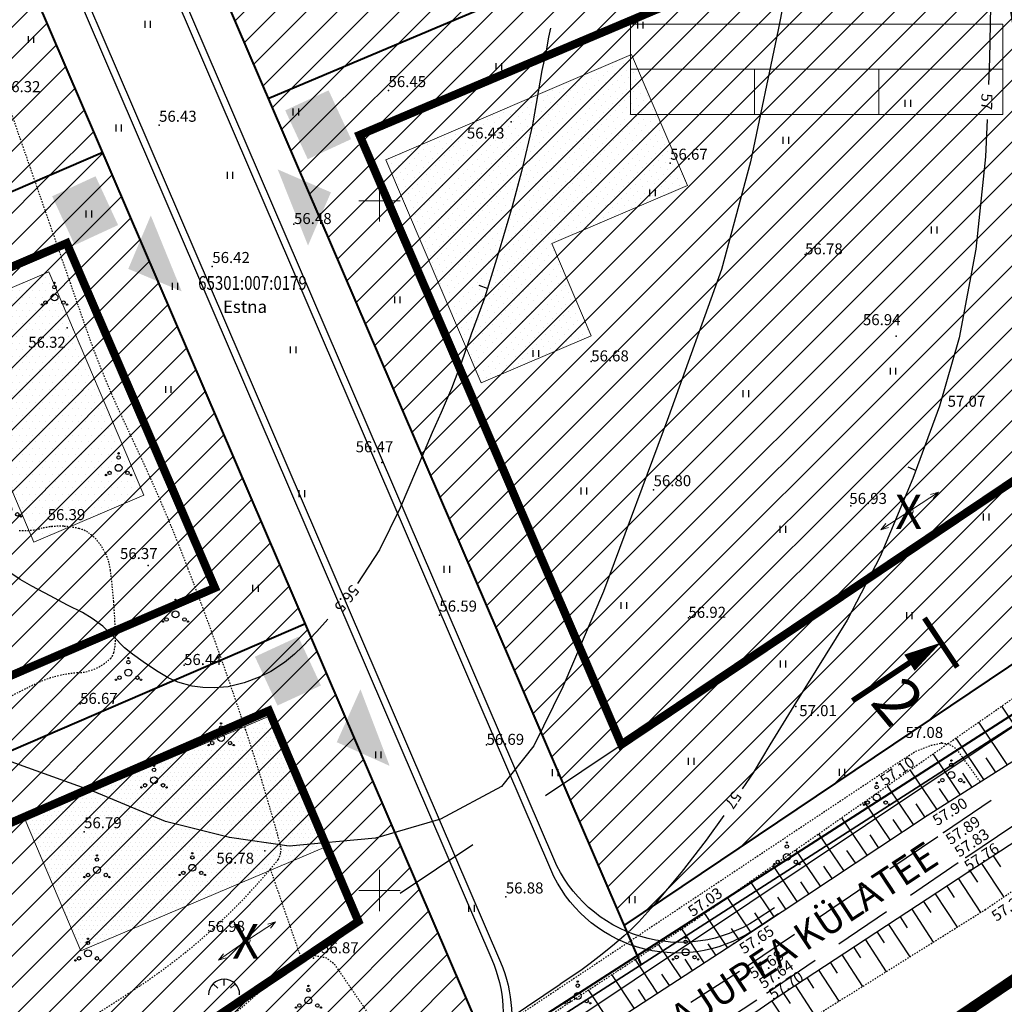
# Model space of a CAD drawing. Units: metres. Extents: x 20679 to 1199321, y 6139605 to 7059399.
# Drawn here: x 546921 to 546993, y 6581142 to 6581213 of the extents above; entities that cross this region are included whole.
import ezdxf
from ezdxf.enums import TextEntityAlignment as Align

# ---------------------------------------------------------------- set-up
doc = ezdxf.new("R2010")
doc.units = ezdxf.units.M
doc.header["$LTSCALE"] = 4
doc.header["$MEASUREMENT"] = 0
doc.header["$PDSIZE"] = 0.3
for name, pattern in [('CENTER', [50.8, 31.75, -6.35, 6.35, -6.35]), ('DASHED', [0.75, 0.5, -0.25]), ('DIVIDE', [1.25, 0.5, -0.25, 0, -0.25, 0, -0.25]), ('DOT2', [0.125, 0, -0.125]), ('HIDDEN2', [4.7625, 3.175, -1.5875]), ('PHANTOM2', [31.75, 15.875, -3.175, 3.175, -3.175, 3.175, -3.175])]:
    doc.linetypes.add(name, pattern=pattern)
doc.layers.get('0').update_dxf_attribs({"lineweight": 0})
for name, color, linetype in [('6', 7, 'Continuous'), ('DETAILI RAAM', 7, 'Continuous'), ('EHITUSALA', 41, 'Continuous'), ('Geo alus', 7, 'Continuous'), ('KAT NIMI', 4, 'Continuous'), ('KAT TUNNUS', 6, 'Continuous'), ('Plan majad', 7, 'Continuous'), ('Plan teed', 7, 'Continuous'), ('SISSESÕIT', 7, 'DASHED'), ('TEED', 2, 'Continuous')]:
    doc.layers.add(name, color=color, linetype=linetype)
for name, color, linetype, lineweight in [('Hatch kollane', 2, 'Continuous', 9), ('PIIRIETTEP.', 1, 'Continuous', 40), ('planpiir', 7, 'DIVIDE', 80), ('POST', 6, 'Continuous', 0), ('TEELOIGE', 7, 'Continuous', 0), ('templid', 7, 'Continuous', 9), ('VÕRK', 6, 'Continuous', 0)]:
    doc.layers.add(name, color=color, linetype=linetype, lineweight=lineweight)
doc.styles.add('ERMO PEEP$0$ROMANC', font='ROMANC.shx')
doc.styles.add('ROMANC', font='romanc.shx', dxfattribs={"height": 3.2})
doc.styles.add('ROMANS', font='romans.shx')
doc.styles.add('ROMANT', font='romant', dxfattribs={"width": 0.5, "height": 20})
doc.styles.get("Standard").update_dxf_attribs({"font": 'TAHOMA.TTF'})
doc.linetypes.add('KIVIAED', pattern='A,0,[14,usr.shx,S=1,R=0,X=0,Y=0],-0.22', length=0.22)
pattern_1 = [(45, (-11526.5755, -90.6253), (-1.12253201513, 1.12253201513), [])]

# ---------------------------------------------------------------- blocks, each defined once
blk = doc.blocks.new('57')
at = {"linetype": 'Continuous'}
for p, q in [((0, 5), (-0.35, 3.87)), ((0, 5), (0.35, 3.87)), ((0, 0.5), (0, 5))]:
    blk.add_line(p, q, dxfattribs=at)
blk.add_circle((0, 0, 0), 0.5, dxfattribs=at)
blk = doc.blocks.new('46')
for p, q in [((-1.59, 1.59), (-0.93, 0.93)), ((0, 1.32), (0, 2.25)), ((1.59, 1.59), (0.93, 0.93))]:
    blk.add_line(p, q)
blk.add_arc((0, 0), 2.25, 0, 180)
blk = doc.blocks.new('41')
for p, q in [((-0.39, -0.5), (-0.39, 0.5)), ((0.41, -0.5), (0.41, 0.5))]:
    blk.add_line(p, q)
blk = doc.blocks.new('16')
for p, q in [((0, 3), (0, -3)), ((-3, 0), (3, 0))]:
    blk.add_line(p, q)
blk = doc.blocks.new('58')
at = {"linetype": 'Continuous'}
for p, q in [((0, 5), (-0.35, 3.87)), ((0, 0.5), (0, 5)), ((0, 5), (0.35, 3.87))]:
    blk.add_line(p, q, dxfattribs=at)
blk = doc.blocks.new('35')
at = {"linetype": 'Continuous'}
for centre, radius in [((0, 1.5, 0), 0.25), ((0, 2.1, 0), 0.1), ((0, 0, 0), 0.5), ((-1.82, -1.04, 0), 0.1), ((-1.3, -0.74, 0), 0.25), ((1.3, -0.74, 0), 0.25), ((1.82, -1.04, 0), 0.1)]:
    blk.add_circle(centre, radius, dxfattribs=at)
blk = doc.blocks.new('sgsgf')
at = {"layer": 'Hatch kollane', "lineweight": 20}
h = blk.add_hatch(dxfattribs=at)
h.set_pattern_fill('DOTS', color=253, scale=0.3, style=0)
h.set_pattern_definition([(0, (0, 0), (0.238125, 0.47625), [0, -0.47625])])
h.paths.add_polyline_path([(558539.826, 6581202.502), (558542.669, 6581195.809), (558550.65, 6581199.2), (558543.771, 6581215.389), (558525.944, 6581207.814), (558529.979, 6581198.318)])
at = {"layer": 'Plan majad', "lineweight": 20}
for p, q in [((558525.944, 6581207.814), (558543.771, 6581215.389)), ((558543.771, 6581215.389), (558550.65, 6581199.2)), ((558529.979, 6581198.318), (558525.944, 6581207.814)), ((558539.826, 6581202.502), (558529.979, 6581198.318)), ((558542.669, 6581195.809), (558539.826, 6581202.502)), ((558550.65, 6581199.2), (558542.669, 6581195.809))]:
    blk.add_line(p, q, dxfattribs=at)

msp = doc.modelspace()

# ---------------------------------------------------------------- hatches: boundary and pattern name
at = {"layer": 'Hatch kollane'}
h = msp.add_hatch(dxfattribs=at)
h.set_pattern_fill('ANSI31', color=256, scale=0.5, style=0)
h.set_pattern_definition(pattern_1)
h.paths.add_polyline_path([(546995.882, 6581231.237), (546987.368, 6581289.26), (546987.355, 6581289.26), (546923.479, 6581244.73), (546939.527, 6581207.417)])
h.paths.add_polyline_path([(546960.98, 6581246.192), (546977.499, 6581246.192), (546977.499, 6581248.115), (546960.98, 6581248.115)], flags=24)
h.paths.add_polyline_path([(546974.012, 6581248.866), (546975.582, 6581248.866), (546975.582, 6581250.714), (546974.012, 6581250.714)], flags=24)
h.paths.add_polyline_path([(546964, 6581252.109), (546971.795, 6581252.109), (546971.795, 6581254.049), (546964, 6581254.049)], flags=24)
h.paths.add_polyline_path([(546966.197, 6581248.839), (546969.684, 6581248.839), (546969.684, 6581250.719), (546966.197, 6581250.719)], flags=24)
h.paths.add_polyline_path([(546957.381, 6581248.701), (546958.95, 6581248.701), (546958.95, 6581250.549), (546957.381, 6581250.549)], flags=24)
h.paths.add_polyline_path([(546947.787, 6581246.799), (546955.512, 6581246.799), (546955.512, 6581255.989), (546947.787, 6581255.989)], flags=24)
h.paths.add_polyline_path([(546989.046, 6581246.22), (546989.27, 6581244.539), (546990.459, 6581244.698), (546990.235, 6581246.378)], flags=24)
h.paths.add_polyline_path([(546934.149, 6581193.267), (546942.656, 6581193.267), (546942.656, 6581194.83), (546934.149, 6581194.83)], flags=9)
h.paths.add_polyline_path([(546935.974, 6581191.627), (546939.434, 6581191.627), (546939.434, 6581193.006), (546935.974, 6581193.006)], flags=9)
h = msp.add_hatch(dxfattribs=at)
h.set_pattern_fill('ANSI31', color=256, scale=0.5, style=0)
h.set_pattern_definition(pattern_1)
h.paths.add_polyline_path([(546838.354, 6581205.764), (546848.955, 6581181.114), (546856.327, 6581173.742, -0.457053), (546858.024, 6581173.62), (546927.496, 6581203.499), (546912.759, 6581237.765)])
h.paths.add_polyline_path([(546886.498, 6581223.769, -0.928962), (546886.168, 6581224.404, -0.529202), (546886.248, 6581224.84, -1), (546886.748, 6581224.84, -0.529202), (546886.827, 6581224.404, -0.928962)], flags=16)
h.paths.add_polyline_path([(546881.126, 6581195.985), (546897.645, 6581195.985), (546897.645, 6581197.908), (546881.126, 6581197.908)], flags=24)
h.paths.add_polyline_path([(546894.158, 6581198.658), (546895.728, 6581198.658), (546895.728, 6581200.506), (546894.158, 6581200.506)], flags=24)
h.paths.add_polyline_path([(546884.146, 6581201.901), (546891.941, 6581201.901), (546891.941, 6581203.841), (546884.146, 6581203.841)], flags=24)
h.paths.add_polyline_path([(546886.343, 6581198.632), (546889.83, 6581198.632), (546889.83, 6581200.512), (546886.343, 6581200.512)], flags=24)
h.paths.add_polyline_path([(546877.526, 6581198.493), (546879.096, 6581198.493), (546879.096, 6581200.341), (546877.526, 6581200.341)], flags=24)
h.paths.add_polyline_path([(546863.362, 6581196.591), (546875.749, 6581196.591), (546875.749, 6581205.781), (546863.362, 6581205.781)], flags=24)
h = msp.add_hatch(dxfattribs=at)
h.set_pattern_fill('ANSI31', color=256, scale=0.5, style=0)
h.set_pattern_definition(pattern_1)
h.paths.add_polyline_path([(546995.882, 6581231.237), (546939.527, 6581207.417), (546965.309, 6581147.472), (547004.324, 6581173.706)])
h.paths.add_polyline_path([(546972.448, 6581204.249), (546988.967, 6581204.249), (546988.967, 6581206.172), (546972.448, 6581206.172)], flags=24)
h.paths.add_polyline_path([(546985.48, 6581206.922), (546987.05, 6581206.922), (546987.05, 6581208.771), (546985.48, 6581208.771)], flags=24)
h.paths.add_polyline_path([(546975.468, 6581210.166), (546983.263, 6581210.166), (546983.263, 6581212.106), (546975.468, 6581212.106)], flags=24)
h.paths.add_polyline_path([(546977.665, 6581206.896), (546981.152, 6581206.896), (546981.152, 6581208.776), (546977.665, 6581208.776)], flags=24)
h.paths.add_polyline_path([(546968.848, 6581206.757), (546970.418, 6581206.757), (546970.418, 6581208.606), (546968.848, 6581208.606)], flags=24)
h.paths.add_polyline_path([(546959.306, 6581205.009), (546966.929, 6581205.009), (546966.929, 6581213.892), (546959.306, 6581213.892)], flags=24)
h = msp.add_hatch(dxfattribs=at)
h.set_pattern_fill('ANSI31', color=256, scale=0.5, style=0)
h.set_pattern_definition(pattern_1)
h.paths.add_polyline_path([(546942.194, 6581169.326), (546927.496, 6581203.499), (546853.091, 6581171.498), (546863.735, 6581146.75), (546871.054, 6581139.431, -0.418739), (546872.657, 6581139.419)])
h.paths.add_polyline_path([(546889.549, 6581170.699), (546889.549, 6581164.154), (546862.549, 6581164.154), (546862.549, 6581170.699)], flags=16)
h.paths.add_polyline_path([(546890.583, 6581150.247), (546896.643, 6581166.8), (546894.249, 6581154.323), (546892.173, 6581168.842), (546894.597, 6581159.527), (546899.828, 6581146.994), (546896.825, 6581153.958), (546888.276, 6581166.06), (546893.804, 6581159.809), (546900.326, 6581154.222), (546884.556, 6581163.937), (546900.048, 6581156.473), (546882.264, 6581161.241), (546892.154, 6581159.411), (546902.656, 6581158.133), (546885.703, 6581157.954), (546905.754, 6581160.717), (546889.355, 6581156.839), (546894.149, 6581159.063), (546903.776, 6581164.264), (546888.924, 6581154.22), (546901.032, 6581165.682), (546895.331, 6581158.946)], flags=16)
h.paths.add_polyline_path([(546871.421, 6581153.379, 0.414214), (546871.273, 6581153.7), (546871.18, 6581153.449, -0.247936)], flags=16)
h.paths.add_polyline_path([(546869.239, 6581162.133), (546885.758, 6581162.133), (546885.758, 6581164.056), (546869.239, 6581164.056)], flags=24)
h.paths.add_polyline_path([(546882.271, 6581164.806), (546883.841, 6581164.806), (546883.841, 6581166.654), (546882.271, 6581166.654)], flags=24)
h.paths.add_polyline_path([(546872.259, 6581168.049), (546880.054, 6581168.049), (546880.054, 6581169.989), (546872.259, 6581169.989)], flags=8)
h.paths.add_polyline_path([(546874.456, 6581164.78), (546877.943, 6581164.78), (546877.943, 6581166.66), (546874.456, 6581166.66)], flags=8)
h.paths.add_polyline_path([(546865.64, 6581164.641), (546867.209, 6581164.641), (546867.209, 6581166.489), (546865.64, 6581166.489)], flags=8)
h.paths.add_polyline_path([(546856.046, 6581162.739), (546863.771, 6581162.739), (546863.771, 6581171.929), (546856.046, 6581171.929)], flags=25)
h.paths.add_polyline_path([(546885.61, 6581167.207), (546884.928, 6581164.452), (546886.092, 6581164.163), (546886.775, 6581166.918)], flags=24)
h.paths.add_polyline_path([(546895.601, 6581158.31), (546898.629, 6581158.31), (546898.629, 6581159.51), (546895.601, 6581159.51)], flags=24)
h = msp.add_hatch(dxfattribs=at)
h.set_pattern_fill('ANSI31', color=256, scale=0.5, style=0)
h.set_pattern_definition(pattern_1)
h.paths.add_polyline_path([(546867.789, 6581137.325), (546886.28, 6581094.332), (546954.67, 6581140.318), (546942.194, 6581169.326)])
h.paths.add_polyline_path([(546904.049, 6581139.106), (546904.049, 6581132.561), (546877.048, 6581132.561), (546877.048, 6581139.106)], flags=16)
h.paths.add_polyline_path([(546883.738, 6581130.54), (546900.257, 6581130.54), (546900.257, 6581132.463), (546883.738, 6581132.463)], flags=24)
h.paths.add_polyline_path([(546896.77, 6581133.213), (546898.34, 6581133.213), (546898.34, 6581135.061), (546896.77, 6581135.061)], flags=8)
h.paths.add_polyline_path([(546886.758, 6581136.456), (546894.553, 6581136.456), (546894.553, 6581138.397), (546886.758, 6581138.397)], flags=8)
h.paths.add_polyline_path([(546888.955, 6581133.187), (546892.442, 6581133.187), (546892.442, 6581135.067), (546888.955, 6581135.067)], flags=8)
h.paths.add_polyline_path([(546880.139, 6581133.048), (546881.708, 6581133.048), (546881.708, 6581134.897), (546880.139, 6581134.897)], flags=8)
h.paths.add_polyline_path([(546870.545, 6581131.146), (546878.271, 6581131.146), (546878.271, 6581140.336), (546870.545, 6581140.336)], flags=24)
at = {"layer": 'Plan majad', "linetype": 'Continuous', "ltscale": 0.001}
for points in [[(546943.867, 6581208.012), (546940.721, 6581206.559), (546942.356, 6581203.021), (546945.501, 6581204.473)], [(546926.969, 6581201.784), (546923.823, 6581200.332), (546925.458, 6581196.793), (546928.603, 6581198.246)], [(546941.674, 6581168.402), (546938.528, 6581166.949), (546940.163, 6581163.41), (546943.308, 6581164.863)]]:
    msp.add_hatch(color=30, dxfattribs=at).paths.add_polyline_path(points)
at = {"layer": 'Plan majad', "lineweight": 20}
h = msp.add_hatch(dxfattribs=at)
h.set_pattern_fill('DOTS', color=253, scale=0.2, style=0)
h.set_pattern_definition([(0, (-11570.91972, -49.04162), (0.15875, 0.3175), [0, -0.3175])])
h.paths.add_polyline_path([(546943.723, 6581153.194), (546939.687, 6581162.69), (546921.86, 6581155.115), (546925.895, 6581145.619)])
at = {"layer": 'SISSESÕIT'}
for points in [[(546944.035, 6581200.619), (546942.374, 6581196.76), (546940.176, 6581202.28)], [(546929.343, 6581195.07), (546933.214, 6581193.438), (546930.975, 6581198.941)], [(546944.459, 6581160.755), (546948.292, 6581159.037), (546946.177, 6581164.589)]]:
    msp.add_hatch(color=256, dxfattribs=at).paths.add_polyline_path(points)

# ---------------------------------------------------------------- linework, layer by layer
at = {"layer": '6', "color": 34, "linetype": 'Continuous', "lineweight": 35}
msp.add_line((547004.968, 6581169.32), (546890.058, 6581095.52), dxfattribs=at)
at = {"layer": 'EHITUSALA', "color": 1, "linetype": 'Continuous', "lineweight": 40}
msp.add_line((547004.21, 6581169.665), (546887.014, 6581094.397), dxfattribs=at)
at = {"layer": 'EHITUSALA', "linetype": 'CENTER', "ltscale": 0.2}
for points in [[(546991.874, 6581224.114, 0.6, 0.6, 0), (546946.108, 6581204.771, 0.6, 0.6, 0), (546965.094, 6581160.582, 0.6, 0.6, 0), (546998.612, 6581183.12, 0.6, 0.6, 0), (546991.874, 6581224.114, 0.6, 0.6, 0)], [(546924.878, 6581196.931, 0.6, 0.6, 0), (546880.089, 6581177.667, 0.6, 0.6, 0), (546890.645, 6581152.598, 0.6, 0.6, 0), (546935.625, 6581171.944, 0.6, 0.6, 0), (546924.878, 6581196.931, 0.6, 0.6, 0)], [(546939.539, 6581163.039, 0.6, 0.6, 0), (546894.945, 6581143.663, 0.6, 0.6, 0), (546904.827, 6581120.059, 0.6, 0.6, 0), (546946.026, 6581147.761, 0.6, 0.6, 0), (546939.539, 6581163.039, 0.6, 0.6, 0)]]:
    msp.add_lwpolyline(points, format="xyseb", dxfattribs=at)
at = {"layer": 'Geo alus', "color": 251, "linetype": 'Continuous', "ltscale": 10}
for p, q in [((546954.76, 6581193.892), (546955.423, 6581193.651)), ((546985.864, 6581180.713), (546986.472, 6581180.459))]:
    msp.add_line(p, q, dxfattribs=at)
at = {"layer": 'Geo alus', "color": 251}
for p, q in [((546994.773, 6581160.205), (546992.67, 6581163.362)), ((546993.072, 6581159.129), (546991.016, 6581162.211)), ((546991.367, 6581158.051), (546989.358, 6581161.057)), ((546989.661, 6581156.972), (546987.698, 6581159.902)), ((546992.225, 6581158.594), (546991.548, 6581159.609)), ((546987.956, 6581155.894), (546986.04, 6581158.747)), ((546990.512, 6581157.51), (546989.85, 6581158.5)), ((546986.269, 6581154.796), (546984.386, 6581157.593)), ((546988.814, 6581156.436), (546988.167, 6581157.4)), ((546984.581, 6581153.675), (546982.722, 6581156.431)), ((546987.105, 6581155.351), (546986.474, 6581156.29)), ((546982.907, 6581152.563), (546981.073, 6581155.279)), ((546985.423, 6581154.234), (546984.799, 6581155.159)), ((546981.215, 6581151.44), (546979.407, 6581154.116)), ((546983.742, 6581153.118), (546983.127, 6581154.03)), ((546979.531, 6581150.322), (546977.75, 6581152.959)), ((546982.06, 6581152.001), (546981.453, 6581152.899)), ((546992.059, 6581152.511), (546992.589, 6581151.707)), ((546977.851, 6581149.207), (546976.098, 6581151.806)), ((546980.372, 6581150.88), (546979.774, 6581151.766)), ((546990.38, 6581151.414), (546990.916, 6581150.598)), ((546991.217, 6581151.961), (546992.816, 6581149.53)), ((546976.172, 6581148.092), (546974.448, 6581150.654)), ((546978.691, 6581149.764), (546978.102, 6581150.637)), ((546989.533, 6581150.859), (546991.141, 6581148.403)), ((546988.691, 6581150.306), (546989.222, 6581149.493)), ((546974.49, 6581146.975), (546972.796, 6581149.501)), ((546977.012, 6581148.649), (546976.432, 6581149.509)), ((546987.004, 6581149.199), (546987.526, 6581148.397)), ((546987.853, 6581149.756), (546989.432, 6581147.334)), ((546986.158, 6581148.644), (546987.71, 6581146.256)), ((546972.799, 6581145.859), (546971.139, 6581148.344)), ((546975.332, 6581147.534), (546974.762, 6581148.382)), ((546985.315, 6581148.091), (546985.828, 6581147.301)), ((546971.105, 6581144.759), (546969.47, 6581147.219)), ((546973.647, 6581146.415), (546973.088, 6581147.251)), ((546984.475, 6581147.539), (546986.002, 6581145.187)), ((546982.787, 6581146.432), (546984.29, 6581144.115)), ((546983.638, 6581146.989), (546984.142, 6581146.211)), ((546969.419, 6581143.663), (546967.791, 6581146.118)), ((546971.946, 6581145.305), (546971.399, 6581146.125)), ((546981.939, 6581145.875), (546982.436, 6581145.109)), ((546967.725, 6581142.563), (546966.105, 6581145.013)), ((546970.263, 6581144.212), (546969.719, 6581145.031)), ((546981.092, 6581145.319), (546982.571, 6581143.04)), ((546979.4, 6581144.208), (546980.857, 6581141.967)), ((546980.246, 6581144.763), (546980.735, 6581144.01)), ((546966.026, 6581141.46), (546964.41, 6581143.902)), ((546968.573, 6581143.114), (546968.031, 6581143.931)), ((546978.554, 6581143.653), (546979.037, 6581142.913)), ((546964.321, 6581140.353), (546962.71, 6581142.788)), ((546966.876, 6581142.012), (546966.337, 6581142.827)), ((546977.709, 6581143.098), (546979.145, 6581140.896)), ((546976.862, 6581142.542), (546977.338, 6581141.815)), ((546976.016, 6581141.984), (546977.433, 6581139.822))]:
    msp.add_line(p, q, dxfattribs=at)
at = {"layer": 'Geo alus', "color": 251, "ltscale": 0.5, "flags": 128}
msp.add_lwpolyline([(546880.089, 6581200.771, 0.000003), (546875.558, 6581195.395, 0.001404)], format="xyb", dxfattribs=at)
at = {"layer": 'Geo alus', "color": 251, "linetype": 'Continuous', "ltscale": 10}
for points in [[(546989.995, 6581243.951), (546990.323, 6581241.486), (546990.913, 6581236.338), (546991.542, 6581229.597), (546991.817, 6581223.428), (546991.896, 6581216.688), (546991.779, 6581210.305), (546991.706, 6581208.432)], [(546959.956, 6581212.517), (546959.807, 6581211.859), (546959.608, 6581210.724), (546959.331, 6581209.461), (546958.66, 6581205.507), (546957.847, 6581202.126), (546957.173, 6581199.598), (546956.245, 6581196.398), (546955.168, 6581192.951), (546954.215, 6581190.334), (546953.508, 6581188.308), (546952.769, 6581186.399), (546952.032, 6581184.649), (546951.385, 6581183.2), (546950.802, 6581181.819), (546949.066, 6581177.753), (546947.566, 6581174.703), (546945.969, 6581172.265)], [(546991.608, 6581205.89), (546991.503, 6581203.183), (546990.795, 6581196.495), (546989.575, 6581190.076), (546988.157, 6581185.114), (546986.229, 6581179.875), (546983.867, 6581174.21), (546981.468, 6581169.603), (546977.593, 6581163.381), (546975.871, 6581160.559), (546974.643, 6581158.537), (546973.85, 6581157.364)], [(546943.815, 6581169.662), (546943.021, 6581168.773), (546941.98, 6581167.698), (546941.399, 6581167.137), (546940.673, 6581166.541), (546939.685, 6581165.887), (546938.841, 6581165.457), (546937.738, 6581165.053), (546936.583, 6581164.779), (546935.56, 6581164.683), (546934.746, 6581164.71), (546933.985, 6581164.822), (546932.943, 6581165.106), (546932.224, 6581165.424), (546931.39, 6581165.92), (546930.417, 6581166.581), (546929.659, 6581167.141), (546929.073, 6581167.6), (546928.252, 6581168.429), (546927.498, 6581169.174), (546926.735, 6581169.717), (546926.015, 6581170.146), (546924.947, 6581170.7), (546923.675, 6581171.357), (546922.352, 6581172.075), (546921.497, 6581172.561), (546920.686, 6581173.099)], [(546972.523, 6581155.439), (546971.254, 6581153.639), (546969.432, 6581151.318), (546967.45, 6581148.928), (546966.358, 6581147.727), (546965.798, 6581147.185), (546965.292, 6581146.706), (546964.589, 6581146.107), (546964.075, 6581145.673), (546963.492, 6581145.221), (546962.839, 6581144.713), (546962.263, 6581144.28), (546961.499, 6581143.762), (546960.659, 6581143.205)], [(546928.999, 6581121.889), (546960.659, 6581143.205)]]:
    msp.add_lwpolyline(points, dxfattribs=at)
at = {"layer": 'Geo alus', "color": 251, "ltscale": 0.5, "flags": 128}
msp.add_lwpolyline([(546978.319, 6581221.839), (546976.472, 6581212.393), (546974.467, 6581202.832), (546972.353, 6581195.016), (546968.5, 6581184.345), (546963.802, 6581171.674), (546960.845, 6581164.762), (546958.736, 6581160.494), (546956.415, 6581157.543), (546951.986, 6581155.172), (546947.278, 6581153.789), (546941.002, 6581153.21), (546936.678, 6581153.842), (546932.037, 6581155.001), (546926.903, 6581157.16), (546920.839, 6581159.321)], dxfattribs=at)
at = {"layer": 'Geo alus', "color": 251, "linetype": 'DOT2', "ltscale": 0.15}
for points in [[(546917.36, 6581216.459, 0.000242), (546920.772, 6581206.589, 0.000252), (546923.67, 6581198.233, 0.00028), (546926.288, 6581190.709, 0.029181), (546929.38, 6581183.268, -0.021671), (546933.691, 6581173.316, -0.010079), (546937.505, 6581162.713, -0.012936), (546940.093, 6581154.323, -0.004585), (546940.351, 6581153.37, -0.019384), (546940.401, 6581153.142, -0.097502), (546940.394, 6581152.746, -0.072499), (546940.209, 6581152.248, -0.046374), (546940.179, 6581152.204, -0.00291), (546939.634, 6581151.546, -0.071379), (546930.228, 6581143.119, -0.036044), (546908.557, 6581130.827, -0.031946)], [(546920.573, 6581163.941, -0.007948), (546922.597, 6581164.968, -0.098397), (546925.678, 6581165.778, 0.146948), (546927.703, 6581166.524, 0.027808), (546928.066, 6581166.83, 0.075418), (546928.175, 6581166.969, 0.056521), (546928.289, 6581167.237, 0.039761), (546928.374, 6581167.642, 0.03903), (546928.416, 6581168.466, 0.012921), (546928.285, 6581170.951, 0.0133), (546928.048, 6581173.194, 0.038169), (546927.885, 6581173.964, 0.050555), (546927.677, 6581174.476, 0.03502), (546927.255, 6581175.154, 0.044363), (546926.843, 6581175.628, 0.049966), (546926.405, 6581175.973, 0.081241), (546925.779, 6581176.241, 0.048685), (546924.66, 6581176.405, 0.073139), (546922.992, 6581176.242, -0.078485), (546921.436, 6581176.106, -0.010245)]]:
    msp.add_lwpolyline(points, format="xyb", dxfattribs=at)
at = {"layer": 'Geo alus', "color": 7, "linetype": 'HIDDEN2', "ltscale": 0.33}
for points in [[(546895.721, 6581091.644), (546900.809, 6581095.044), (546915.372, 6581105.203), (546930.063, 6581115.478), (546944.786, 6581125.31), (546959.526, 6581135.125), (546974.175, 6581144.488), (546988.445, 6581154.208), (547003.689, 6581164.515), (547018.127, 6581174.203), (547033.705, 6581184.239)], [(546867.928, 6581069.642), (546869.288, 6581070.595), (546884.783, 6581081.244), (546902.031, 6581092.77), (546917.002, 6581102.857), (546931.437, 6581112.944), (546946.217, 6581122.866), (546960.911, 6581132.86), (546975.674, 6581142.581), (546990.062, 6581152.399), (547005.018, 6581162.391), (547019.583, 6581172.014), (547034.912, 6581182.171)]]:
    msp.add_lwpolyline(points, dxfattribs=at)
at = {"layer": 'Geo alus', "color": 7, "linetype": 'Continuous'}
for points in [[(547035.405, 6581181.163), (547019.997, 6581171.053), (547005.946, 6581161.576), (546990.286, 6581151.353), (546976.109, 6581142.048), (546961.762, 6581132.147), (546946.856, 6581122.367), (546931.666, 6581112.262), (546917.072, 6581101.907), (546901.758, 6581091.508), (546887.75, 6581081.553), (546873.804, 6581072.011)], [(546893.704, 6581092.484), (546893.711, 6581092.489), (546899.237, 6581096.116), (546901.728, 6581097.79), (546914.318, 6581106.163), (546929.125, 6581116.296), (546943.989, 6581126.506), (546958.504, 6581136.574), (546973.255, 6581146.155), (546987.255, 6581155.45), (547002.323, 6581164.98)]]:
    msp.add_lwpolyline(points, dxfattribs=at)
at = {"layer": 'Geo alus', "color": 251, "linetype": 'DOT2', "ltscale": 0.15}
for points in [[(546874.829, 6581070.293), (546903.366, 6581089.945), (546918.172, 6581099.63), (546933.192, 6581109.494), (546947.813, 6581120.095), (546963.029, 6581130.478), (546977.531, 6581139.885), (546991.465, 6581148.606), (547007.83, 6581159.8), (547021.173, 6581169.227), (547036.229, 6581179.346)], [(546892.184, 6581094.079), (546893.318, 6581094.961), (546903.148, 6581102.07), (546914.378, 6581110.42), (546957.298, 6581139.24), (546970.418, 6581147.84), (546986.488, 6581159.06), (547000.323, 6581168.689)], [(546939.634, 6581151.546), (546941.884, 6581145.04)]]:
    msp.add_lwpolyline(points, dxfattribs=at)
at = {"layer": 'Geo alus', "color": 251, "linetype": 'KIVIAED', "ltscale": 5}
msp.add_lwpolyline([(546999.647, 6581165.965), (546894.526, 6581095.73)], dxfattribs=at)
at = {"layer": 'Geo alus', "color": 251, "linetype": 'DOT2', "ltscale": 0.15, "flags": 128}
msp.add_lwpolyline([(546991.108, 6581157.887), (546989.41, 6581160.241), (546988.843, 6581160.618), (546988.324, 6581160.665), (546987.569, 6581160.524), (546986.388, 6581160.052), (546985.208, 6581159.297), (546951.521, 6581136.866), (546950.859, 6581136.539), (546950.02, 6581136.599), (546949.481, 6581137.078), (546944.328, 6581144.622), (546943.729, 6581145.101), (546942.77, 6581145.281), (546941.991, 6581145.101), (546941.152, 6581144.622), (546929.632, 6581134.636), (546914.818, 6581124.318), (546897.649, 6581112.981), (546897.021, 6581111.994), (546897.021, 6581110.738), (546897.739, 6581109.482), (546902.353, 6581103.048), (546902.406, 6581102.282), (546902, 6581101.623), (546894.895, 6581096.805), (546894.388, 6581096.196), (546894.338, 6581095.48), (546894.51, 6581094.878), (546895.103, 6581093.403)], dxfattribs=at)
at = {"layer": 'Geo alus', "color": 251, "linetype": 'Continuous', "ltscale": 10}
for p in [(546948.209, 6581207.999), (546931.575, 6581205.485), (546968.629, 6581202.732), (546935.433, 6581195.245), (546985.017, 6581190.181), (546967.427, 6581179.062), (546951.899, 6581169.97), (546977.741, 6581163.341), (546926.136, 6581154.266), (546956.718, 6581149.536)]:
    msp.add_point(p, dxfattribs=at)
at = {"layer": 'Geo alus', "color": 251}
for p in [(546957.098, 6581205.72), (546941.358, 6581198.32), (546978.418, 6581196.12), (546924.908, 6581190.79), (546962.908, 6581188.36), (546947.718, 6581181.03), (546981.741, 6581177.89), (546923.748, 6581176.4), (546930.778, 6581173.56), (546969.958, 6581169.77), (546933.388, 6581166.35), (546925.848, 6581163.53), (546988.314, 6581160.699), (546955.318, 6581160.56), (546986.488, 6581159.06), (546987.255, 6581155.45), (546988.445, 6581154.208), (546939.248, 6581152.87), (546990.062, 6581152.399), (546990.286, 6581151.353), (546991.465, 6581148.606), (546970.418, 6581147.84), (546937.928, 6581146.37), (546973.255, 6581146.155), (546942.768, 6581145.1), (546974.175, 6581144.488), (546975.674, 6581142.581), (546976.109, 6581142.048)]:
    msp.add_point(p, dxfattribs=at)
at = {"layer": 'PIIRIETTEP.'}
for p, q in [((546966.53, 6581144.634), (546907.762, 6581281.273)), ((546955.783, 6581137.731), (546894.79, 6581279.543)), ((546995.882, 6581231.237), (546939.527, 6581207.417)), ((546927.493, 6581203.498), (546853.09, 6581171.498)), ((546942.194, 6581169.326), (546867.789, 6581137.325))]:
    msp.add_line(p, q, dxfattribs=at)
at = {"layer": 'PIIRIETTEP.', "ltscale": 0.5}
msp.add_line((546965.309, 6581147.472), (547004.324, 6581173.706), dxfattribs=at)
at = {"layer": 'Plan majad', "lineweight": 20}
for p, q in [((546921.86, 6581155.115), (546939.687, 6581162.69)), ((546939.687, 6581162.69), (546943.723, 6581153.194)), ((546925.895, 6581145.619), (546921.86, 6581155.115)), ((546943.723, 6581153.194), (546925.895, 6581145.619))]:
    msp.add_line(p, q, dxfattribs=at)
at = {"layer": 'Plan teed', "color": 5, "linetype": 'PHANTOM2', "lineweight": 30, "ltscale": 0.5}
msp.add_line((546864.743, 6581093.106), (547040.614, 6581211.363), dxfattribs=at)
at = {"layer": 'planpiir', "linetype": 'PHANTOM2', "ltscale": 0.5}
msp.add_lwpolyline([(547009.166, 6581154.103, 1, 1, 0), (546989.898, 6581287.146, 0.8, 0.8, 0), (547041.176, 6581287.059, 0.8, 0.8, 0), (547083.88, 6581311.594, 0.8, 0.8, 0), (547040.65, 6581383.645, 0.8, 0.8, 0), (546824.183, 6581233.042, 0.8, 0.8, 0), (546892.05, 6581074.887, 0.8, 0.8, 0), (547009.166, 6581154.103, 0.5, 0.5, 0)], format="xyseb", dxfattribs=at)
at = {"layer": 'planpiir', "linetype": 'ByBlock', "lineweight": -2, "ltscale": 0.5, "const_width": 0.4}
for points in [[(546987.071, 6581169.757), (546989.455, 6581166.187)], [(546981.852, 6581163.755), (546985.984, 6581166.513)]]:
    msp.add_lwpolyline(points, dxfattribs=at)
at = {"layer": 'planpiir', "linetype": 'ByBlock', "lineweight": -2, "ltscale": 0.5}
msp.add_lwpolyline([(546985.984, 6581166.513, 1.4, 0, 0), (546988.259, 6581167.969, 0, 0, 0)], format="xyseb", dxfattribs=at)
at = {"layer": 'TEED'}
for points in [[(546976.489, 6581148.302), (546974.616, 6581147.084, -0.465075), (546959.978, 6581151.516), (546902.579, 6581284.973)], [(546976.19, 6581148.749), (546974.87, 6581147.881, -0.466557), (546960.191, 6581152.286), (546902.997, 6581285.265)], [(546897.593, 6581281.38), (546956.328, 6581144.814, -0.356704), (546952.842, 6581132.647), (546949.279, 6581130.065)], [(546897.133, 6581281.182), (546955.708, 6581144.992, -0.356704), (546952.221, 6581132.824), (546949.047, 6581130.623)]]:
    msp.add_lwpolyline(points, format="xyb", dxfattribs=at)
at = {"layer": 'templid'}
for p, q in [((546965.758, 6581206.27), (546965.758, 6581212.816)), ((546965.758, 6581212.816), (546992.758, 6581212.816)), ((546992.758, 6581206.27), (546992.758, 6581212.816)), ((546965.758, 6581209.543), (546992.758, 6581209.543)), ((546974.758, 6581206.27), (546974.758, 6581209.543)), ((546983.758, 6581206.27), (546983.758, 6581209.543)), ((546965.758, 6581206.27), (546992.758, 6581206.27))]:
    msp.add_line(p, q, dxfattribs=at)

# ---------------------------------------------------------------- block references
at = {"layer": 'Geo alus', "color": 251, "linetype": 'Continuous', "ltscale": 10, "xscale": 0.5, "yscale": 0.5, "zscale": 0.5}
for name, p in [('41', (546930.756, 6581212.797)), ('41', (546966.48, 6581212.736)), ('41', (546922.3, 6581211.699)), ('41', (546956.216, 6581209.728)), ('41', (546985.871, 6581207.072)), ('41', (546941.495, 6581206.437)), ('41', (546928.654, 6581205.278)), ('41', (546977.021, 6581204.389)), ('41', (546936.728, 6581201.847)), ('41', (546967.354, 6581200.586)), ('41', (546926.488, 6581199.044)), ('41', (546987.775, 6581197.89)), ('41', (546932.733, 6581193.812)), ('41', (546948.854, 6581192.824)), ('41', (546941.299, 6581189.201)), ('41', (546958.905, 6581188.932)), ('41', (546984.792, 6581187.655)), ('41', (546932.255, 6581186.325)), ('41', (546974.12, 6581186.027)), ('41', (546962.386, 6581178.972)), ('41', (546941.929, 6581178.776)), ('41', (546991.554, 6581177.086)), ('41', (546976.805, 6581176.19)), ('41', (546952.451, 6581173.282)), ('41', (546938.58, 6581171.916)), ('41', (546965.279, 6581170.667)), ('41', (546985.986, 6581169.931)), ('41', (546976.816, 6581166.431)), ('41', (546947.479, 6581159.837)), ('41', (546970.165, 6581159.365)), ('41', (546960.307, 6581158.545)), ('41', (546981.103, 6581158.57)), ('41', (546965.889, 6581149.33)), ('41', (546954.241, 6581148.708)), ('46', (546936.293, 6581142.446))]:
    msp.add_blockref(name, p, dxfattribs=at)
at = {"layer": 'Geo alus', "color": 251, "linetype": 'Continuous', "ltscale": 10, "xscale": 0.5, "yscale": 0.5}
for p in [(546923.992, 6581192.997), (546928.637, 6581180.645), (546920.65, 6581177.64), (546932.766, 6581170.022), (546929.353, 6581165.802), (546936.074, 6581161.061), (546989.023, 6581158.37), (546931.209, 6581157.998), (546983.605, 6581156.745), (546977.091, 6581152.435), (546927.068, 6581151.495), (546933.984, 6581151.648), (546926.416, 6581145.452), (546969.753, 6581145.531), (546942.403, 6581142.031), (546961.93, 6581142.352)]:
    msp.add_blockref('35', p, dxfattribs=at)
at = {"layer": 'Plan majad', "lineweight": 20, "xscale": -1, "rotation": 46.17460443426441}
msp.add_blockref('sgsgf', (5681758.967, 2426918.016, 0.001), dxfattribs=at)
at = {"layer": 'Plan majad', "lineweight": 20}
msp.add_blockref('sgsgf', (-11620.182, -20.545, 0.001), dxfattribs=at)
at = {"layer": 'POST', "yscale": 0.5, "zscale": 0.5}
for name, p, xscale, rotation in [('57', (546985.998, 6581177.51), 0.4999999999053982, 303.3354533387302), ('58', (546985.998, 6581177.51), 0.4999999998769163, 122.935379628385), ('58', (546937.928, 6581146.37), 0.4999999998769163, 302.935379628385), ('57', (546937.928, 6581146.37), 0.4999999996869812, 124.8464908900707)]:
    msp.add_blockref(name, p, dxfattribs=dict(at, xscale=xscale, rotation=rotation))
at = {"layer": 'VÕRK', "color": 252, "linetype": 'Continuous', "ltscale": 10, "xscale": 0.5, "yscale": 0.5, "zscale": 0.5}
for p in [(546947.548, 6581200), (546947.548, 6581150)]:
    msp.add_blockref('16', p, dxfattribs=at)

# ---------------------------------------------------------------- texts
at = {"char_height": 2.5, "width": 3.3676, "attachment_point": 1}
for insert in [(546984.944, 6581178.701, 0.001), (546936.874, 6581147.561, 0.001)]:
    msp.add_mtext('{\\fArial|b0|i0|c186|p34;X}', dxfattribs=dict(at, insert=insert))
at = {"layer": 'DETAILI RAAM', "color": 30, "linetype": 'Continuous', "ltscale": 0.5, "insert": (546977.606, 6581146.194), "char_height": 2, "width": 39.59124, "attachment_point": 5, "rotation": 33.32968, "style": 'ERMO PEEP$0$ROMANC'}
msp.add_mtext('{\\fArial|b0|i1|c186|p34;PAJUPEA KÜLATEE}', dxfattribs=at)
at = {"layer": 'Geo alus', "color": 251, "style": 'ROMANS'}
for s, p in [('56.32', (546920.248, 6581207.88)), ('56.43', (546953.891, 6581204.518)), ('56.48', (546941.358, 6581198.32)), ('56.78', (546978.418, 6581196.12)), ('56.32', (546922.088, 6581189.351)), ('56.68', (546962.908, 6581188.36)), ('57.07', (546988.752, 6581185.072)), ('56.47', (546945.827, 6581181.772)), ('56.93', (546981.623, 6581178.023)), ('56.39', (546923.495, 6581176.855)), ('56.37', (546928.741, 6581174.032)), ('56.92', (546969.958, 6581169.77)), ('56.44', (546933.388, 6581166.35)), ('56.67', (546925.848, 6581163.53)), ('56.69', (546955.318, 6581160.56)), ('57.08', (546985.697, 6581161.06)), ('56.78', (546935.73, 6581151.943)), ('56.98', (546935.078, 6581146.998)), ('56.87', (546943.318, 6581145.45))]:
    msp.add_text(s, height=0.8, dxfattribs=at).set_placement(p)
at = {"layer": 'Geo alus', "color": 251, "linetype": 'Continuous', "ltscale": 10, "style": 'ROMANC'}
for s, p in [('56.45', (546948.209, 6581207.999)), ('56.67', (546968.629, 6581202.732)), ('56.94', (546982.608, 6581190.737)), ('56.80', (546967.427, 6581179.062)), ('56.59', (546951.899, 6581169.97)), ('57.01', (546977.99, 6581162.392)), ('56.79', (546926.136, 6581154.266)), ('56.88', (546956.718, 6581149.536))]:
    msp.add_text(s, height=0.8, dxfattribs=at).set_placement(p, align=Align.BOTTOM_LEFT)
for s, rotation, p in [('57', 268.43601, (546990.958, 6581207.807)), ('56.5', 231.39544, (546945.345, 6581172.393)), ('57', 235.9339, (546973.012, 6581157.424))]:
    msp.add_text(s, height=0.8, rotation=rotation, dxfattribs=at).set_placement(p, align=Align.BOTTOM_LEFT)
at = {"layer": 'Geo alus', "color": 251, "style": 'ROMANS'}
for s, p in [('56.43', (546931.575, 6581205.485)), ('56.42', (546935.433, 6581195.245))]:
    msp.add_text(s, height=0.8, dxfattribs=at).set_placement(p, align=Align.BOTTOM_LEFT)
for s, rotation, p in [('57.10', 34.83588, (546984.211, 6581157.551)), ('57.90', 32.3117, (546987.981, 6581154.655)), ('57.89', 34.064, (546988.956, 6581153.277)), ('57.83', 33.74661, (546989.591, 6581152.377)), ('57.76', 33.13689, (546990.286, 6581151.353)), ('57.03', 34.92257, (546970.276, 6581148.066)), ('57.25', 34.37294, (546992.28, 6581147.717)), ('57.65', 33.58132, (546973.981, 6581145.36)), ('57.68', 34.26071, (546974.686, 6581143.557)), ('57.64', 34.30862, (546975.414, 6581142.84)), ('57.70', 33.27868, (546976.109, 6581142.048))]:
    msp.add_text(s, height=0.8, rotation=rotation, dxfattribs=at).set_placement(p)
at = {"layer": 'KAT NIMI', "color": 251}
msp.add_text('Estna', height=0.9, dxfattribs=at).set_placement((546936.203, 6581191.876))
at = {"layer": 'KAT TUNNUS', "color": 251, "width": 0.8}
msp.add_text('65301:007:0179', height=1, dxfattribs=at).set_placement((546934.41, 6581193.549))
at = {"layer": 'TEELOIGE', "style": 'ROMANT'}
msp.add_text('2', height=3.371, rotation=309.57856, dxfattribs=at).set_placement((546983.058, 6581163.619))

doc.saveas('drawing.dxf')
